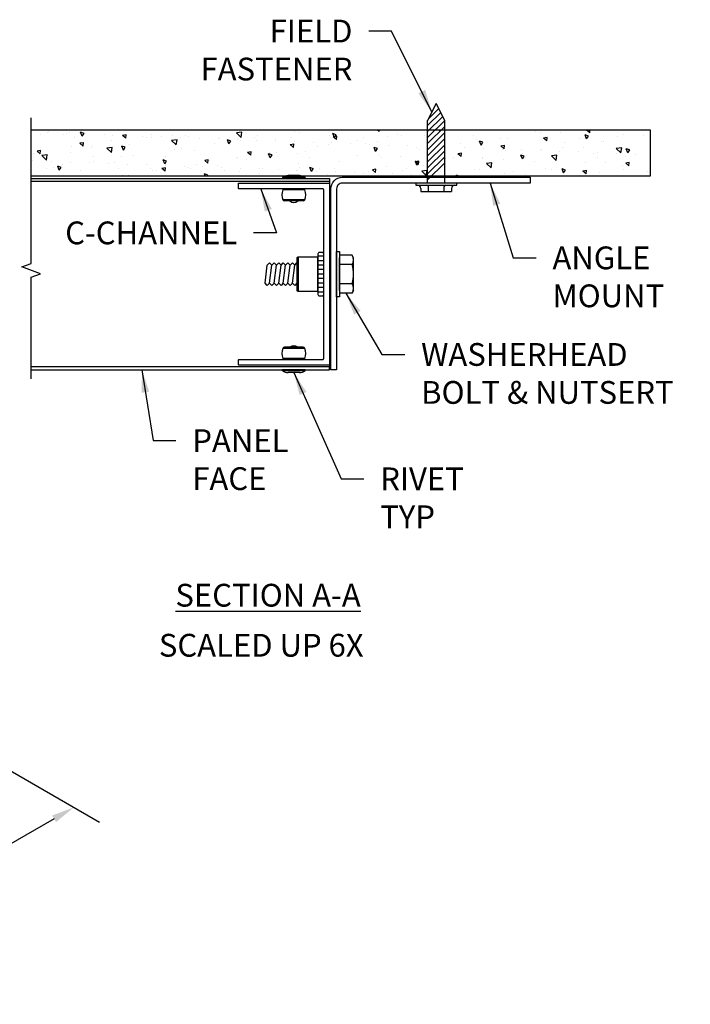
# Model space of a CAD drawing. Units: inches. Extents: x 410 to 527, y 432 to 497.
# Drawn here: x 483 to 527, y 432 to 497 of the extents above; entities that cross this region are included whole.
import ezdxf

# ---------------------------------------------------------------- set-up
doc = ezdxf.new("R2010")
doc.units = ezdxf.units.IN
doc.header["$MEASUREMENT"] = 0
doc.header["$PDMODE"] = 3
doc.linetypes.add('PHANTOM', pattern=[2.5, 1.25, -0.25, 0.25, -0.25, 0.25, -0.25])
doc.layers.get('0').update_dxf_attribs({"linetype": 'CONTINUOUS'})
doc.layers.get('Defpoints').update_dxf_attribs({"color": 252, "linetype": 'CONTINUOUS'})
for name, color, linetype in [('DETAIL', 1, 'CONTINUOUS'), ('DIM', 1, 'CONTINUOUS'), ('PANEL', 60, 'CONTINUOUS'), ('SECTION', 253, 'PHANTOM'), ('TEXT', 3, 'CONTINUOUS')]:
    doc.layers.add(name, color=color, linetype=linetype)
doc.styles.add('STD', font='arial.ttf')
doc.dimstyles.new('A-DIM12$0', dxfattribs={"dimscale": 12, "dimtxt": 0.125, "dimasz": 0.125, "dimexe": 0.14, "dimexo": 0.07, "dimgap": 0.09, "dimtad": 0, "dimtih": 1, "dimtoh": 1, "dimdec": 3, "dimzin": 3, "dimdsep": 46, "dimlunit": 4, "dimtxsty": 'STD', "dimcen": 0, "dimclrd": 2, "dimclre": 3, "dimclrt": 256, "dimadec": 0, "dimazin": 0, "dimtfac": 1, "dimtdec": 3, "dimtofl": 0, "dimtmove": 1, "dimatfit": 3, "dimfxl": 0, "dimfrac": 2, "dimtolj": 1, "dimtzin": 0, "dimarcsym": 0})
doc.dimstyles.new('A-DIM12$7', dxfattribs={"dimscale": 12, "dimtxt": 0.125, "dimasz": 0.125, "dimexe": 0.14, "dimexo": 0.07, "dimgap": 0.09, "dimtad": 0, "dimtih": 1, "dimtoh": 1, "dimdec": 3, "dimzin": 3, "dimdsep": 46, "dimlunit": 4, "dimtxsty": 'STD', "dimcen": 0, "dimclrd": 256, "dimclre": 3, "dimclrt": 256, "dimadec": 0, "dimazin": 0, "dimtfac": 1, "dimtdec": 3, "dimtofl": 0, "dimtmove": 0, "dimatfit": 3, "dimfxl": 0, "dimfrac": 2, "dimtolj": 1, "dimtzin": 0, "dimarcsym": 0})

# ---------------------------------------------------------------- blocks, each defined once
blk = doc.blocks.new('*D1')
at = {"layer": 'Defpoints', "color": 0}
for p in [(478.165, 449.645), (486.407, 444.887), (457.38, 437.645)]:
    blk.add_point(p, dxfattribs=at)
at = {"layer": 'DIM', "color": 3, "lineweight": -2}
for p, q in [((479.005, 449.16), (488.087, 443.917)), ((458.22, 437.16), (467.302, 431.917))]:
    blk.add_line(p, q, dxfattribs=at)
at = {"layer": 'DIM', "color": 2, "lineweight": -2}
for p, q in [((485.108, 444.137), (479.184, 440.717)), ((466.921, 433.637), (472.845, 437.057))]:
    blk.add_line(p, q, dxfattribs=at)
at = {"layer": 'DIM', "color": 2}
for points in [[(484.983, 444.354), (485.233, 443.92), (486.407, 444.887)], [(466.796, 433.854), (467.046, 433.421), (465.622, 432.887)]]:
    blk.add_solid(points, dxfattribs=at)
at = {"layer": 'DIM', "insert": (476.014, 438.887), "char_height": 1.5, "attachment_point": 5, "style": 'STD'}
blk.add_mtext('\\A1;WIDTH', dxfattribs=at)

msp = doc.modelspace()

# ---------------------------------------------------------------- hatches: boundary and pattern name
at = {"layer": 'DETAIL'}
h = msp.add_hatch(dxfattribs=at)
h.set_pattern_fill('AR-CONC', color=256, scale=0.375, angle=90, style=0)
h.set_pattern_definition([(140, (-4.7687, 6.07), (0.2353205, 2.689726), [0.28125, -3.09375]), (85, (-4.7687, 6.07), (-2.82072, -0.520318), [0.225, -2.475]), (190.4514, (-4.749, 6.294), (-2.585398, 2.16941), [0.239026, -2.629283]), (136.1842, (-5.5187, 6.07), (0.620696, 4.002154), [0.421875, -4.640625]), (186.6356, (-5.467, 6.4034), (-3.652942, 3.504985), [0.358539, -3.943924]), (81.1842, (-5.5187, 6.07), (-3.652945, 3.504982), [0.3375, -3.7125]), (111, (-5.3312, 6.445), (1.509821, 2.2384014), [0.28125, -3.09375]), (56, (-5.3312, 6.445), (-2.719313, 0.912432), [0.225, -2.475]), (161.4514, (-5.2054, 6.6314), (-1.209489, 3.150835), [0.239026, -2.629283]), (127.5, (-4.7687, 6.0699), (-1.248352, 0.0455995), [0, -2.445, 0, -2.5125, 0, -2.484375]), (97.5, (-4.7687, 6.0699), (-1.479044, 0.9865108), [0, -1.4325, 0, -2.38875, 0, -0.946875]), (57.5, (-4.7687, 5.2336), (0.0845808, 2.0018341), [0, -0.9375, 0, -2.925, 0, -3.88125]), (47.5, (-4.7687, 4.8586), (-0.3753937, 2.186948), [0, -1.21875, 0, -1.9425, 0, -2.75625])])
h.paths.add_polyline_path([(483.5888, 489.4901), (483.5888, 486.4901), (524.3904, 486.4901), (524.3904, 489.4901)])

# ---------------------------------------------------------------- linework, layer by layer
at = {"color": 3}
msp.add_lwpolyline([(503.7184, 473.7119), (503.3404, 473.7119), (503.3404, 485.6293, -0.4142136), (504.0964, 486.3853), (516.4654, 486.3853), (516.4654, 486.0073), (504.0964, 486.0073, 0.4142136), (503.7184, 485.6293)], format="xyb", close=True, dxfattribs=at)
at = {"color": 4}
msp.add_lwpolyline([(502.8686, 474.446), (502.8686, 485.57, 0.4142136), (502.8086, 485.63), (497.3066, 485.63, -0.4142136), (497.2466, 485.69), (497.2466, 485.948, -0.4142136), (497.3066, 486.008), (503.1866, 486.008, -0.4142136), (503.2466, 485.948), (503.2466, 474.068, -0.4142136), (503.1866, 474.008), (497.3066, 474.008, -0.4142136), (497.2466, 474.068), (497.2466, 474.326, -0.4142136), (497.3066, 474.386), (502.8086, 474.386, 0.4142136)], format="xyb", close=True, dxfattribs=at)
at = {"layer": 'DETAIL'}
for p, q in [((510.2809, 491.2478), (509.7187, 490.1234)), ((509.7875, 490.2611), (510.4453, 490.9189)), ((510.8431, 490.1234), (510.2809, 491.2478)), ((510.5779, 490.6537), (509.7187, 489.7945)), ((509.7187, 489.3967), (510.7105, 490.3886)), ((509.7187, 486.0073), (509.7187, 490.1234)), ((510.8431, 490.1234), (509.7187, 488.999)), ((509.7187, 488.6013), (510.8431, 489.7257)), ((510.8431, 486.0073), (510.8431, 490.1234)), ((510.8431, 489.3279), (509.7187, 488.2035)), ((509.7187, 487.8058), (510.8431, 488.9302)), ((510.8431, 488.5324), (509.7187, 487.408)), ((509.7187, 487.0103), (510.8431, 488.1347)), ((510.8431, 487.7369), (509.7187, 486.6125)), ((509.7187, 486.2148), (510.8431, 487.3392)), ((501.6488, 486.3703), (500.1488, 486.3703)), ((500.1488, 486.3703), (500.1488, 486.3026)), ((501.2683, 486.4958), (500.5292, 486.4958)), ((501.6488, 486.3703), (501.6488, 486.3026)), ((501.6488, 486.3026), (500.1488, 486.3026)), ((508.9309, 486.0073), (508.9309, 485.8633)), ((511.6309, 486.0073), (508.9309, 486.0073)), ((508.9309, 485.8633), (511.6309, 485.8633)), ((509.7747, 485.4433), (509.7747, 485.7506)), ((510.7873, 485.7506), (510.7873, 485.4433)), ((511.6309, 485.8633), (511.6309, 486.0073)), ((501.62, 485.5551), (500.1775, 485.5551)), ((501.5094, 485.6285), (500.2881, 485.6285)), ((509.2684, 485.6383), (509.2684, 485.4433)), ((509.2684, 485.4433), (511.2936, 485.4433)), ((511.2936, 485.6383), (511.2936, 485.4433)), ((501.62, 484.9007), (500.1775, 484.9007)), ((501.5094, 484.8273), (500.2881, 484.8273)), ((502.8686, 481.1861), (502.4936, 481.1861)), ((504.7455, 481.2592), (503.9059, 481.2592)), ((504.8434, 481.0914), (504.7455, 481.2592)), ((499.005, 479.418), (499.1552, 480.5959)), ((499.1552, 480.5959), (499.3054, 480.7581)), ((499.3054, 480.7581), (499.4557, 480.5959)), ((499.3054, 479.418), (499.4557, 480.5959)), ((499.3054, 479.418), (499.4557, 480.5959)), ((499.4557, 480.5959), (499.6059, 480.7581)), ((499.6059, 480.7581), (499.7562, 480.5959)), ((499.6059, 479.418), (499.7562, 480.5959)), ((499.7562, 480.5959), (499.9064, 480.7581)), ((499.9064, 480.7581), (500.0566, 480.5959)), ((499.9064, 479.418), (500.0566, 480.5959)), ((500.0566, 480.5959), (500.2069, 480.7581)), ((500.2069, 480.7581), (500.3571, 480.5959)), ((500.2069, 479.418), (500.3571, 480.5959)), ((500.2069, 479.418), (500.3571, 480.5959)), ((500.3571, 480.5959), (500.5074, 480.7581)), ((500.5074, 480.7581), (500.6576, 480.5959)), ((500.5074, 479.418), (500.6576, 480.5959)), ((500.6576, 480.5959), (500.8078, 480.7581)), ((500.8078, 480.7581), (500.9581, 480.5959)), ((500.8078, 479.418), (500.9581, 480.5959)), ((500.9581, 480.5959), (501.103, 480.7524)), ((501.1968, 481.1327), (501.1968, 478.8827)), ((502.4936, 478.8827), (502.4936, 481.1327)), ((502.8686, 480.8915), (502.4936, 480.8915)), ((502.8686, 480.5969), (502.4936, 480.5969)), ((503.9059, 478.9229), (503.9059, 481.0914)), ((504.6517, 480.6332), (503.9101, 480.6332)), ((504.7455, 480.6332), (504.0038, 480.6332)), ((504.8434, 478.9229), (504.8434, 481.0914)), ((502.8686, 480.3023), (502.4936, 480.3023)), ((502.8686, 480.0077), (502.4936, 480.0077)), ((499.1552, 479.2557), (499.005, 479.418)), ((499.3054, 479.418), (499.1552, 479.2557)), ((499.4557, 479.2557), (499.3054, 479.418)), ((499.6059, 479.418), (499.4557, 479.2557)), ((499.7562, 479.2557), (499.6059, 479.418)), ((499.9064, 479.418), (499.7562, 479.2557)), ((500.0566, 479.2557), (499.9064, 479.418)), ((500.2069, 479.418), (500.0566, 479.2557)), ((500.3571, 479.2557), (500.2069, 479.418)), ((500.5074, 479.418), (500.3571, 479.2557)), ((500.6576, 479.2557), (500.5074, 479.418)), ((500.8078, 479.418), (500.6576, 479.2557)), ((500.9581, 479.2557), (500.8078, 479.418)), ((501.1083, 479.418), (500.9581, 479.2557)), ((502.8686, 479.7131), (502.4936, 479.7131)), ((502.8686, 479.4184), (502.4936, 479.4184)), ((503.9101, 479.3812), (504.6517, 479.3812)), ((504.0038, 479.3812), (504.7455, 479.3812)), ((502.8686, 479.1238), (502.4936, 479.1238)), ((502.8686, 478.8292), (502.4936, 478.8292)), ((504.7455, 478.7552), (503.9059, 478.7552)), ((504.8434, 478.9229), (504.7455, 478.7552)), ((501.62, 475.1139), (500.1775, 475.1139)), ((501.5094, 475.1873), (500.2881, 475.1873)), ((501.62, 474.4594), (500.1775, 474.4594)), ((501.5094, 474.386), (500.2881, 474.386)), ((501.6488, 473.7119), (500.1488, 473.7119)), ((500.1488, 473.6443), (500.1488, 473.7119)), ((501.6488, 473.6443), (500.1488, 473.6443)), ((501.2683, 473.5188), (500.5292, 473.5188)), ((501.6488, 473.6443), (501.6488, 473.7119))]:
    msp.add_line(p, q, dxfattribs=at)
msp.add_lwpolyline([(483.5888, 486.4901), (524.3904, 486.4901), (524.3904, 489.4901), (483.5888, 489.4901)], dxfattribs=at)
msp.add_lwpolyline([(502.4936, 481.3401), (502.4936, 478.6752, 0.4142136), (502.5874, 478.5815), (502.7749, 478.5815, 0.4142136), (502.8686, 478.6752), (502.8686, 481.3401, 0.4142136), (502.7749, 481.4338), (502.5874, 481.4338, 0.4142136)], format="xyb", close=True, dxfattribs=at)
for points in [[(503.3404, 481.2264), (503.2466, 481.2264), (503.2466, 478.7889), (503.3404, 478.7889)], [(503.7184, 478.5072), (503.7184, 481.5072), (503.9059, 481.5072), (503.9059, 478.5072)]]:
    msp.add_lwpolyline(points, close=True, dxfattribs=at)
msp.add_lwpolyline([(502.4936, 481.1327), (501.1968, 481.1327, 0.4142136), (501.103, 481.0389), (501.103, 478.9764, 0.4142136), (501.1968, 478.8827), (502.4936, 478.8827)], format="xyb", dxfattribs=at)
for centre, radius, start, end in [((500.5292, 485.8566), 0.6392, 90, 126.524297), ((501.2683, 485.8566), 0.6392, 53.475703, 90), ((509.0434, 485.6383), 0.225, 0, 90), ((509.662, 485.7506), 0.1127, 360, 90), ((510.9, 485.7506), 0.1127, 90, 180), ((511.5186, 485.6383), 0.225, 90, 180), ((500.954, 485.2279), 0.8427, 157.15056, 202.84944), ((500.2881, 485.5085), 0.12, 90, 157.15056), ((501.5094, 485.5085), 0.12, 22.84944, 90), ((500.8435, 485.2279), 0.8427, 337.15056, 22.84944), ((500.2881, 484.9473), 0.12, 202.84944, 270), ((500.8988, 485.0956), 0.375, 225.686219, 314.313781), ((501.5094, 484.9473), 0.12, 270, 337.15056), ((504.2942, 480.9462), 0.5492, 325.253513, 34.746487), ((502.7936, 480.0072), 2.0498, 342.218087, 17.781913), ((504.2942, 479.0682), 0.5492, 325.253513, 34.746487), ((500.954, 474.7867), 0.8427, 157.15056, 202.84944), ((500.2881, 475.0673), 0.12, 90, 157.15056), ((500.8988, 474.919), 0.375, 45.686219, 134.313781), ((501.5094, 475.0673), 0.12, 22.84944, 90), ((500.8435, 474.7867), 0.8427, 337.15056, 22.84944), ((500.2881, 474.506), 0.12, 202.84944, 270), ((501.5094, 474.506), 0.12, 270, 337.15056), ((500.5292, 474.158), 0.6392, 233.475703, 270), ((501.2683, 474.158), 0.6392, 270, 306.524297)]:
    msp.add_arc(centre, radius, start, end, dxfattribs=at)
at = {"layer": 'PANEL'}
for p, q in [((483.5888, 486.3026), (503.2466, 486.3026)), ((503.2466, 486.101), (483.5888, 486.101)), ((503.2466, 486.3026), (503.2466, 473.7119)), ((503.2466, 486.3026), (503.2466, 486.101)), ((503.2466, 473.9135), (483.5888, 473.9135)), ((483.5888, 473.7119), (503.2466, 473.7119)), ((503.2466, 473.7119), (503.2466, 473.9135))]:
    msp.add_line(p, q, dxfattribs=at)
at = {"layer": 'SECTION', "linetype": 'Continuous'}
msp.add_lwpolyline([(483.5888, 473.1088), (483.5888, 479.8066), (484.207, 480.0316), (482.9706, 480.4816), (483.5888, 480.7066), (483.5888, 490.3047)], dxfattribs=at)

# ---------------------------------------------------------------- texts
at = {"layer": 'Defpoints', "insert": (492.0094, 456.3146), "char_height": 1.5, "attachment_point": 1, "style": 'STD'}
msp.add_mtext('\\A1;SCALED UP 6X', dxfattribs=at)
at = {"layer": 'DIM', "char_height": 1.5, "style": 'STD'}
for s, insert, attachment_point in [('\\A1;FIELD\\PFASTENER', (504.7641, 496.766), 3), ('\\A1;C-CHANNEL', (497.1689, 483.4748), 3), ('\\A1;ANGLE\\PMOUNT', (517.9422, 481.8291), 1), ('\\A1;WASHERHEAD\\PBOLT & NUTSERT', (509.2896, 475.4678), 1), ('\\A1;PANEL\\PFACE', (494.2124, 469.7905), 1), ('\\A1;RIVET\\PTYP', (506.5936, 467.275), 1)]:
    msp.add_mtext(s, dxfattribs=dict(at, insert=insert, attachment_point=attachment_point))
at = {"layer": 'TEXT', "insert": (499.2037, 458.8605), "char_height": 1.5, "attachment_point": 5, "style": 'STD'}
msp.add_mtext('{\\LSECTION A-A}', dxfattribs=at)

# ---------------------------------------------------------------- dimensions: what is measured, and where the dimension line sits
at = {"layer": 'DIM'}
dim = msp.add_aligned_dim(p1=(457.3803, 437.6454), p2=(478.1649, 449.6453), distance=-8.2416, text='WIDTH', dimstyle='A-DIM12$0', override={"dimpost": '\\P'}, dxfattribs=at)
dim.commit()
dim.dimension.update_dxf_attribs({"geometry": '*D1', "text_midpoint": (476.0143, 438.887)})

# ---------------------------------------------------------------- leaders
at = {"layer": 'DIM', "annotation_type": 0, "has_hookline": 1}
for points, hookline_direction, text_width in [([(509.9998, 490.6856), (507.3441, 496.016), (505.8441, 496.016)], 1, 10.9789), ([(513.8266, 486.0073), (515.3622, 481.0791), (516.8622, 481.0791)], 0, 7.4847), ([(498.7215, 485.63), (499.7489, 482.7248), (498.2489, 482.7248)], 1, 12.046), ([(504.3257, 478.7548), (506.7096, 474.7178), (508.2096, 474.7178)], 0, 17.735), ([(490.891, 473.7119), (491.6324, 469.0405), (493.1324, 469.0405)], 0, 6.6354), ([(500.8988, 473.5188), (504.0136, 466.525), (505.5136, 466.525)], 0, 5.9642)]:
    msp.add_leader(points, dimstyle='A-DIM12$7', override={"dimgap": 0.09, "dimtad": 0}, dxfattribs=dict(at, hookline_direction=hookline_direction, text_width=text_width))

doc.saveas('drawing.dxf')
